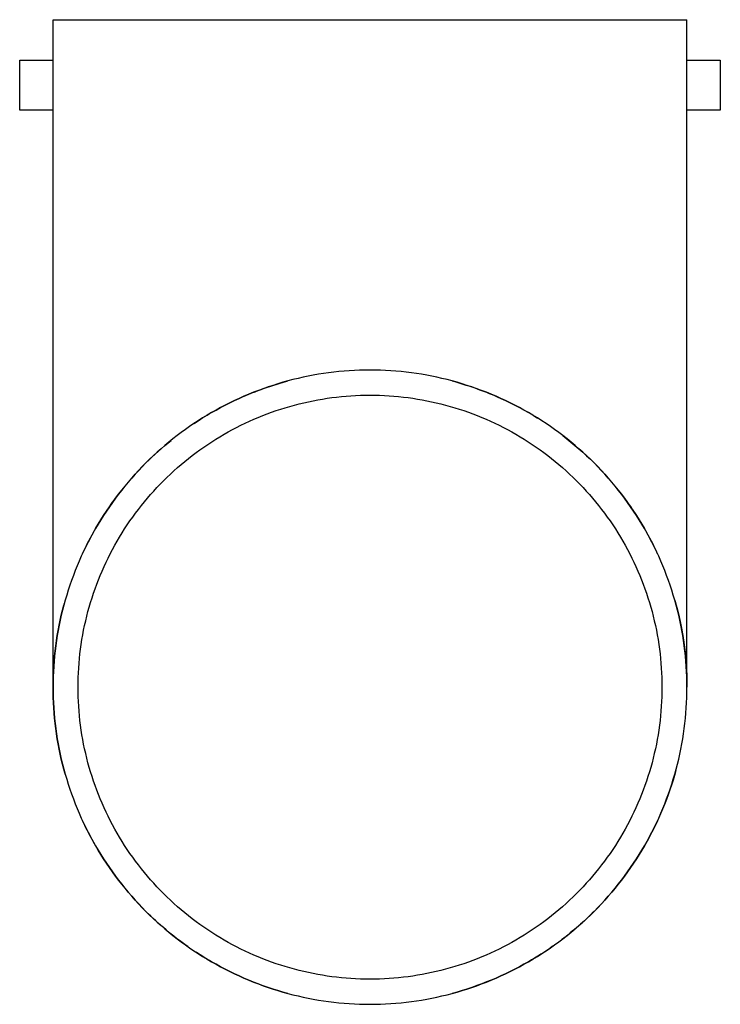
# Model space of a CAD drawing. Units: millimetres. Extents: x 0 to 84, y 0 to 118.
import ezdxf

# ---------------------------------------------------------------- set-up
doc = ezdxf.new("R2010")
doc.units = ezdxf.units.MM
doc.layers.add('PV-17D', color=7, linetype='Continuous')

# ---------------------------------------------------------------- blocks, each defined once
blk = doc.blocks.new('*U3')
at = {"layer": 'PV-17D'}
for p, q in [((87, -5), (87, 75)), ((87, 75), (163, 75)), ((163, -5), (163, 75)), ((83, 70.14), (87, 70.14)), ((163, 70.14), (167, 70.14)), ((87, 64.14), (83, 64.14)), ((167, 64.14), (163, 64.14))]:
    blk.add_line(p, q, dxfattribs=at)
for points in [[(83, 64.14), (83, 64.14), (83, 64.21), (83, 64.51), (83, 65), (83, 65.62), (83, 66.36), (83, 67.14), (83, 67.93), (83, 68.66), (83, 69.29), (83, 69.77), (83, 70.07), (83, 70.14), (83, 70.14)], [(167, 70.14), (167, 70.14), (167, 70.07), (167, 69.77), (167, 69.29), (167, 68.66), (167, 67.93), (167, 67.14), (167, 66.36), (167, 65.62), (167, 65), (167, 64.51), (167, 64.21), (167, 64.14), (167, 64.14)], [(125, 33), (121.68, 33.01), (115.05, 32.12), (105.78, 28.29), (97.82, 22.18), (91.71, 14.22), (87.87, 4.95), (86.56, -5), (87.87, -14.95), (91.71, -24.22), (97.82, -32.18), (105.78, -38.29), (115.05, -42.12), (121.68, -43.01), (125, -43)], [(125, 33), (121.68, 33.01), (115.05, 32.12), (105.78, 28.29), (97.82, 22.18), (91.71, 14.22), (87.87, 4.95), (86.56, -5), (87.87, -14.95), (91.71, -24.22), (97.82, -32.18), (105.78, -38.29), (115.05, -42.12), (121.68, -43.01), (125, -43)], [(125, -43), (128.32, -43.01), (134.95, -42.12), (144.22, -38.29), (152.18, -32.18), (158.29, -24.22), (162.13, -14.95), (163.44, -5), (162.13, 4.95), (158.29, 14.22), (152.18, 22.18), (144.22, 28.29), (134.95, 32.12), (128.32, 33.01), (125, 33)], [(125, -43), (128.32, -43.01), (134.95, -42.12), (144.22, -38.29), (152.18, -32.18), (158.29, -24.22), (162.13, -14.95), (163.44, -5), (162.13, 4.95), (158.29, 14.22), (152.18, 22.18), (144.22, 28.29), (134.95, 32.12), (128.32, 33.01), (125, 33)], [(109, 29.46), (110.94, 30.37), (112.96, 31.1), (115.02, 31.67)], [(135.43, 31.54), (137.34, 30.99), (139.21, 30.3), (141.02, 29.46)], [(125, -40), (121.94, -40.01), (115.84, -39.19), (107.3, -35.66), (99.97, -30.03), (94.34, -22.7), (90.8, -14.16), (89.6, -5), (90.8, 4.16), (94.34, 12.7), (99.97, 20.03), (107.3, 25.66), (115.84, 29.19), (121.94, 30.01), (125, 30)], [(125, 30), (128.06, 30.01), (134.16, 29.19), (142.7, 25.66), (150.03, 20.03), (155.66, 12.7), (159.2, 4.16), (160.4, -5), (159.2, -14.16), (155.66, -22.7), (150.03, -30.03), (142.7, -35.66), (134.16, -39.19), (128.06, -40.01), (125, -40)], [(93.94, 16.9), (94.2, 17.26), (94.47, 17.63), (94.74, 17.99)], [(156.08, 16.86), (156.32, 16.52), (156.56, 16.18), (156.78, 15.83)], [(161.71, 4.84), (162.55, 1.71), (162.99, -1.53), (163, -4.77)]]:
    blk.add_open_spline(points, degree=3, dxfattribs=at)
for points, knots in [([(103.9, 26.6), (104.58, 27.06), (108.1, 29.25), (111.96, 30.85), (115.16, 31.71)], [0.3125922, 0.3125922, 0.3125922, 0.3125922, 0.3333333, 0.4166667, 0.4166667, 0.4166667, 0.4166667]), ([(134.84, 31.71), (138.04, 30.85), (141.53, 29.4), (144.74, 27.48), (145.1, 27.25)], [0.58333333, 0.58333333, 0.58333333, 0.58333333, 0.66666667, 0.6773848, 0.6773848, 0.6773848, 0.6773848]), ([(148.12, 25.15), (149.44, 24.14), (153.19, 20.86), (156.93, 15.98), (158.98, 12.05), (159.44, 11.04)], [0.708229, 0.708229, 0.708229, 0.708229, 0.75, 0.8333333, 0.8612417, 0.8612417, 0.8612417, 0.8612417]), ([(90.55, 11.04), (91.02, 12.05), (93.07, 15.98), (96.62, 20.61), (100.1, 23.73), (101.15, 24.58)], [0.138728, 0.138728, 0.138728, 0.138728, 0.1666667, 0.25, 0.2840201, 0.2840201, 0.2840201, 0.2840201]), ([(87, -5), (86.99, -1.68), (87.44, 1.68), (88.32, 4.93), (88.33, 4.98)], [0, 0, 0, 0, 0.08333333, 0.08455799, 0.08455799, 0.08455799, 0.08455799]), ([(161.54, 5.42), (161.6, 5.23), (162.54, 1.84), (163.01, -1.68), (163, -5)], [0.91155826, 0.91155826, 0.91155826, 0.91155826, 0.91666667, 1, 1, 1, 1]), ([(88.46, -15.43), (88.4, -15.23), (87.46, -11.84), (86.99, -8.32), (87, -5)], [0.8230691, 0.8230691, 0.8230691, 0.8230691, 0.8333333, 1, 1, 1, 1]), ([(161.67, -14.98), (160.81, -18.13), (158.26, -24.26), (153.16, -30.9), (149.36, -34.22), (147.99, -35.26)], [0.1691274, 0.1691274, 0.1691274, 0.1691274, 0.3333333, 0.5, 0.5864008, 0.5864008, 0.5864008, 0.5864008]), ([(103.14, -36.08), (101.35, -34.83), (97.13, -31.27), (93.06, -25.97), (91.01, -22.03), (90.54, -21.02)], [0.3902237, 0.3902237, 0.3902237, 0.3902237, 0.5, 0.6666667, 0.7230214, 0.7230214, 0.7230214, 0.7230214]), ([(146.9, -36.06), (145.96, -36.72), (142.2, -39.12), (138.04, -40.84), (134.84, -41.71), (134.84, -41.71)], [0.6090512, 0.6090512, 0.6090512, 0.6090512, 0.6666667, 0.8333333, 0.8333335, 0.8333335, 0.8333335, 0.8333335]), ([(115.16, -41.71), (115.16, -41.71), (111.96, -40.84), (108.2, -39.29), (104.77, -37.18), (104.17, -36.78)], [0.1666665, 0.1666665, 0.1666665, 0.1666665, 0.1666667, 0.3333333, 0.3693201, 0.3693201, 0.3693201, 0.3693201])]:
    blk.add_open_spline(points, degree=3, knots=knots, dxfattribs=at)

msp = doc.modelspace()

# ---------------------------------------------------------------- block references
at = {"layer": 'PV-17D'}
msp.add_blockref('*U3', (-83, 43), dxfattribs=at)

doc.saveas('drawing.dxf')
